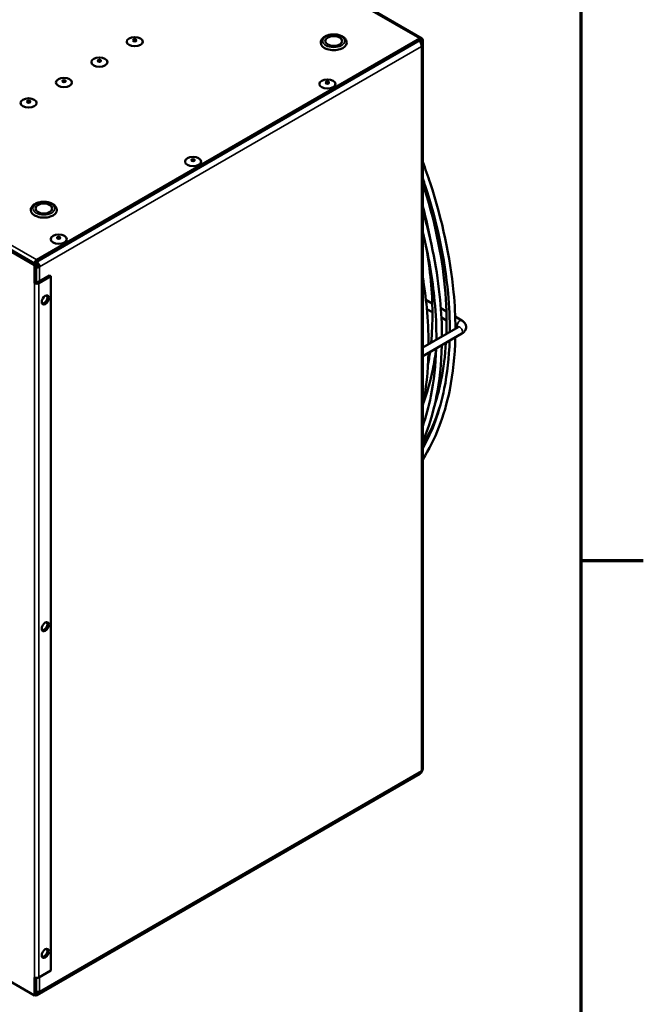
# Model space of a CAD drawing. Units: millimetres. Extents: x 0 to 3360, y 0 to 2376.
# Drawn here: x 2999 to 3311, y 1560 to 2052 of the extents above; entities that cross this region are included whole.
import ezdxf

# ---------------------------------------------------------------- set-up
doc = ezdxf.new("R2010")
doc.units = ezdxf.units.MM
doc.header["$LTSCALE"] = 8
for name, color, linetype, lineweight in [('Border (ISO)', 7, 'Continuous', 70), ('Visible (ISO)', 7, 'Continuous', 50), ('Visible Narrow (ISO)', 7, 'Continuous', 35)]:
    doc.layers.add(name, color=color, linetype=linetype, lineweight=lineweight)

# ---------------------------------------------------------------- blocks, each defined once
blk = doc.blocks.new('Borders Default Border')
at = {"layer": 'Border (ISO)'}
blk.add_line((410, 222.75), (413.9, 222.75), dxfattribs=at)
at = {"layer": 'Border (ISO)', "flags": 128}
blk.add_lwpolyline([(10, 10), (10, 287), (410, 287), (410, 10), (10, 10)], dxfattribs=at)

msp = doc.modelspace()

# ---------------------------------------------------------------- linework, layer by layer
at = {"layer": 'Visible (ISO)'}
for p, q in [((3200.5, 2042.98), (2816.84, 2264.49)), ((2690.03, 2112.49), (3006.82, 1929.59)), ((2690.74, 2112.89), (3007.52, 1930)), ((3007.88, 1932.24), (3199.5, 2042.88)), ((3007.88, 1931.43), (3199.5, 2042.06)), ((3199.25, 2041.71), (3199.08, 2041.82)), ((3199.25, 2041.71), (3200.21, 2041.16)), ((3199.84, 2040.95), (3200.21, 2041.16)), ((3200.21, 2041.16), (3200.21, 2041.65)), ((3200.79, 2040.08), (3200.79, 1677.44)), ((3200.92, 1677.9), (3200.92, 2042.06)), ((3007.52, 1930), (3006.82, 1929.59)), ((3006.82, 1929.59), (3006.82, 1920.62)), ((3007.3, 1930.74), (3007.88, 1930.41)), ((3007.52, 1930), (3007.52, 1921.02)), ((3007.72, 1931.31), (3007.88, 1931.22)), ((3014.24, 1924.49), (3008.23, 1921.02)), ((3008.58, 1929.18), (3009.29, 1928.77)), ((3014.24, 1924.49), (3014.95, 1924.08)), ((3006.81, 1920.61), (3006.81, 1920.62)), ((3006.82, 1920.62), (3006.81, 1920.61)), ((3006.81, 1920.62), (3006.82, 1920.62)), ((3006.82, 1920.61), (3006.81, 1920.61)), ((3006.82, 1920.62), (3007.52, 1921.02)), ((3007.52, 1921.02), (3007.52, 1921.02)), ((3008.94, 1920.61), (3014.95, 1924.08)), ((3014.95, 1924.08), (3014.95, 1577.07)), ((3202.47, 1912.4), (3205.65, 1910.56)), ((3202.96, 1907.73), (3205.74, 1906.13)), ((3209.97, 1908.07), (3212.73, 1906.47)), ((3210.26, 1903.51), (3212.81, 1902.03)), ((3217.13, 1903.92), (3220.46, 1901.99)), ((3218.56, 1898.72), (3200.92, 1888.54)), ((3220.46, 1895.43), (3200.92, 1884.15)), ((3217.23, 1899.48), (3218.54, 1898.71)), ((3006.82, 1564.62), (2690.03, 1747.51)), ((3199.5, 1675.46), (3007.88, 1564.82)), ((3200.02, 1676.1), (3008.88, 1565.74)), ((3014.95, 1577.07), (3008.94, 1573.6)), ((3006.81, 1573.59), (3006.81, 1573.6)), ((3006.82, 1573.6), (3006.81, 1573.59)), ((3006.81, 1573.6), (3006.82, 1573.6)), ((3006.82, 1573.59), (3006.81, 1573.59)), ((3006.82, 1573.59), (3006.82, 1564.62)), ((3006.82, 1573.59), (3006.82, 1573.59)), ((3007.52, 1573.37), (3007.52, 1565.02)), ((3007.88, 1565.84), (3007.52, 1566.04)), ((3008.07, 1565.75), (3007.88, 1565.64)), ((3007.52, 1565.02), (3006.82, 1564.62))]:
    msp.add_line(p, q, dxfattribs=at)
for centre, major_axis in [((3056.84, 2041.35), (-4, 0)), ((3056.84, 2042), (-0.9, 0)), ((3156.37, 2041.65), (-4.25, 0)), ((3039.17, 2031.14), (-4, 0)), ((3039.17, 2031.79), (-0.9, 0)), ((3021.49, 2020.94), (-4, 0)), ((3021.49, 2021.59), (-0.9, 0)), ((3153.19, 2020.22), (-4, 0)), ((3153.19, 2020.87), (-0.9, 0)), ((3003.81, 2010.73), (-4, 0)), ((3003.81, 2011.38), (-0.9, 0)), ((3086.01, 1981.44), (-4, 0)), ((3086.01, 1982.09), (-0.9, 0)), ((3011.41, 1957.96), (-4.25, 0)), ((3018.84, 1942.65), (4, 0)), ((3018.84, 1943.31), (0.9, 0)), ((3012.12, 1912.24), (-1.25, -2.17)), ((3012.12, 1748.94), (-1.25, -2.17)), ((3012.12, 1585.64), (-1.25, -2.17))]:
    msp.add_ellipse(centre, major_axis=major_axis, ratio=0.57735, dxfattribs=at)
for centre, major_axis, start_param, end_param in [((3199.5, 2041.25), (1, 1.73), 5.497787, 7.068583), ((3056.84, 2041.76), (-0.9, 0), 3.379534, 6.045244), ((3156.37, 2040.84), (-6.5, 0), 0, 3.141593), ((3199.5, 2041.25), (0.5, 0.866), 5.497787, 7.068583), ((3039.17, 2031.55), (-0.9, 0), 3.379534, 6.045244), ((3021.49, 2021.34), (-0.9, 0), 3.379534, 6.045244), ((3153.19, 2020.63), (-0.9, 0), 3.379534, 6.045244), ((3003.81, 2011.14), (-0.9, 0), 3.379534, 6.045244), ((3086.01, 1981.85), (-0.9, 0), 3.379534, 6.045244), ((3011.41, 1957.15), (-6.5, 0), 0, 3.141593), ((3018.84, 1943.06), (-0.9, 0), 3.379534, 6.045244), ((3007.88, 1930.61), (1, 1.73), 0.785398, 1.932163), ((3007.88, 1930.61), (0.5, 0.866), 0.785398, 2.356194), ((3007.88, 1929.59), (-1, 1.73), 3.926991, 5.497787), ((3007.88, 1929.59), (-0.5, 0.866), 3.926991, 5.497787), ((3007.88, 1929.59), (1, 0), 4.351022, 5.497787), ((3007.88, 1929.59), (2, 0), 4.534678, 5.497787), ((3007.88, 1921.22), (1.5, 0), 3.926991, 5.497787), ((3007.88, 1921.22), (-0.5, 0), 0.785398, 2.356194), ((3011.41, 1912.65), (-1.25, -2.17), 0.286757, 2.854836), ((3011.41, 1749.35), (-1.25, -2.17), 0.286757, 2.854836), ((3199.5, 1677.09), (1, 1.73), 3.926991, 5.497787), ((3011.41, 1586.05), (-1.25, -2.17), 0.286757, 2.854836), ((3007.88, 1574.21), (-1.5, 0), 0.785398, 2.356194), ((3007.88, 1567.47), (-2, 0), 1.393086, 2.356194), ((3007.88, 1566.45), (-0.5, -0.866), 0.261799, 0.785398), ((3007.88, 1567.47), (1, -1.73), 5.497787, 7.068583), ((3007.88, 1566.45), (-1, -1.73), 0.062664, 0.785398)]:
    msp.add_ellipse(centre, major_axis=major_axis, ratio=0.57735, start_param=start_param, end_param=end_param, dxfattribs=at)
for points, knots in [([(3162.87, 2040.84), (3162.87, 2041.25), (3162.78, 2041.66), (3162.43, 2042.44), (3162.16, 2042.81), (3161.44, 2043.53), (3160.97, 2043.85), (3159.89, 2044.4), (3159.26, 2044.62), (3157.94, 2044.92), (3157.25, 2045), (3155.86, 2045.02), (3155.17, 2044.97), (3153.83, 2044.72), (3153.2, 2044.53), (3152.03, 2044.01), (3151.51, 2043.69), (3150.65, 2042.92), (3150.31, 2042.48), (3149.95, 2041.62), (3149.87, 2041.23), (3149.87, 2040.84)], [0.785398, 0.785398, 0.785398, 0.785398, 1.035829, 1.035829, 1.311069, 1.311069, 1.636173, 1.636173, 1.982466, 1.982466, 2.326202, 2.326202, 2.667466, 2.667466, 3.010489, 3.010489, 3.357006, 3.357006, 3.687853, 3.687853, 3.926991, 3.926991, 3.926991, 3.926991]), ([(3199.25, 2041.71), (3199.33, 2041.65), (3199.4, 2041.57), (3199.47, 2041.49), (3199.54, 2041.41), (3199.61, 2041.31), (3199.68, 2041.21), (3199.75, 2041.11), (3199.81, 2041), (3199.87, 2040.89), (3199.92, 2040.77), (3199.98, 2040.65), (3200.02, 2040.53), (3200.07, 2040.4), (3200.11, 2040.28), (3200.14, 2040.15), (3200.17, 2040.02), (3200.2, 2039.88), (3200.22, 2039.76), (3200.25, 2039.5), (3200.25, 2039.24), (3200.21, 2039)], [0, 0, 0, 0, 0.000398708, 0.000398708, 0.000398708, 0.000797415, 0.000797415, 0.000797415, 0.001196123, 0.001196123, 0.001196123, 0.001594831, 0.001594831, 0.001594831, 0.001993538, 0.001993538, 0.001993538, 0.002392246, 0.002392246, 0.002392246, 0.003189661, 0.003189661, 0.003189661, 0.003189661]), ([(3200.21, 2039), (3200.3, 2039.08), (3200.39, 2039.16), (3200.46, 2039.24), (3200.53, 2039.33), (3200.59, 2039.42), (3200.64, 2039.51), (3200.69, 2039.6), (3200.73, 2039.69), (3200.76, 2039.79), (3200.78, 2039.88), (3200.79, 2039.98), (3200.79, 2040.08), (3200.79, 2040.18), (3200.78, 2040.27), (3200.76, 2040.37), (3200.73, 2040.47), (3200.69, 2040.56), (3200.64, 2040.65), (3200.54, 2040.84), (3200.4, 2041.01), (3200.21, 2041.16)], [0, 0, 0, 0, 0.000398708, 0.000398708, 0.000398708, 0.000797415, 0.000797415, 0.000797415, 0.001196123, 0.001196123, 0.001196123, 0.001594831, 0.001594831, 0.001594831, 0.001993538, 0.001993538, 0.001993538, 0.002392246, 0.002392246, 0.002392246, 0.003189661, 0.003189661, 0.003189661, 0.003189661]), ([(3200.92, 1981.26), (3202.21, 1977.76), (3203.43, 1974.25), (3210.68, 1952.16), (3214.66, 1933.64), (3216.92, 1909.93), (3217.22, 1903.86), (3217.24, 1897.96)], [1.8577234, 1.8577234, 1.8577234, 1.8577234, 1.9182021, 1.9182021, 2.2392168, 2.2392168, 2.3526611, 2.3526611, 2.3526611, 2.3526611]), ([(3200.92, 1972.89), (3201.33, 1971.68), (3201.73, 1970.46), (3208.08, 1950.96), (3211.95, 1932.76), (3214.19, 1909.01), (3214.48, 1902.58), (3214.43, 1896.34)], [1.9007129, 1.9007129, 1.9007129, 1.9007129, 1.9218244, 1.9218244, 2.2408022, 2.2408022, 2.3631843, 2.3631843, 2.3631843, 2.3631843]), ([(3200.92, 1970.53), (3206.66, 1952.83), (3210.41, 1935.23), (3212.72, 1910.6), (3212.97, 1902.81), (3212.71, 1895.35)], [1.9228974, 1.9228974, 1.9228974, 1.9228974, 2.2408265, 2.2408265, 2.394319, 2.394319, 2.394319, 2.394319]), ([(3017.91, 1957.15), (3017.91, 1957.56), (3017.82, 1957.96), (3017.47, 1958.75), (3017.2, 1959.12), (3016.49, 1959.83), (3016.02, 1960.16), (3014.93, 1960.71), (3014.3, 1960.93), (3012.98, 1961.23), (3012.29, 1961.31), (3010.9, 1961.33), (3010.21, 1961.28), (3008.88, 1961.03), (3008.24, 1960.84), (3007.07, 1960.32), (3006.55, 1960), (3005.69, 1959.23), (3005.36, 1958.79), (3004.99, 1957.93), (3004.91, 1957.54), (3004.91, 1957.15)], [0.785398, 0.785398, 0.785398, 0.785398, 1.035829, 1.035829, 1.311069, 1.311069, 1.636173, 1.636173, 1.982466, 1.982466, 2.326202, 2.326202, 2.667466, 2.667466, 3.010489, 3.010489, 3.357006, 3.357006, 3.687853, 3.687853, 3.926991, 3.926991, 3.926991, 3.926991]), ([(3200.92, 1956.96), (3205.31, 1941.72), (3208.24, 1926.64), (3210.2, 1906.05), (3210.51, 1899.98), (3210.52, 1894.08)], [1.9752848, 1.9752848, 1.9752848, 1.9752848, 2.2392168, 2.2392168, 2.3526611, 2.3526611, 2.3526611, 2.3526611]), ([(3200.92, 1946.13), (3203.81, 1934.4), (3205.81, 1922.84), (3207.47, 1905.13), (3207.76, 1898.7), (3207.71, 1892.46)], [2.0340929, 2.0340929, 2.0340929, 2.0340929, 2.2408022, 2.2408022, 2.3631843, 2.3631843, 2.3631843, 2.3631843]), ([(3202.52, 1939.24), (3203.6, 1933.31), (3204.41, 1927.46), (3205.96, 1910.94), (3206, 1900.59), (3205.08, 1890.94)], [2.1249508, 2.1249508, 2.1249508, 2.1249508, 2.2408747, 2.2408747, 2.459426, 2.459426, 2.459426, 2.459426]), ([(3200.92, 1923.54), (3201.76, 1918.41), (3202.42, 1913.35), (3203.49, 1902.17), (3203.79, 1896.11), (3203.8, 1890.2)], [2.1478554, 2.1478554, 2.1478554, 2.1478554, 2.2392168, 2.2392168, 2.3526611, 2.3526611, 2.3526611, 2.3526611]), ([(3220.46, 1895.43), (3220.91, 1895.69), (3221.32, 1896.01), (3222.01, 1896.79), (3222.29, 1897.24), (3222.56, 1898.16), (3222.61, 1898.59), (3222.53, 1899.42), (3222.42, 1899.8), (3222.07, 1900.54), (3221.81, 1900.89), (3221.21, 1901.5), (3220.85, 1901.77), (3220.46, 1901.99)], [1.570796, 1.570796, 1.570796, 1.570796, 1.884956, 1.884956, 2.18342, 2.18342, 2.41036, 2.41036, 2.625768, 2.625768, 2.8708, 2.8708, 3.141593, 3.141593, 3.141593, 3.141593]), ([(3218.56, 1898.72), (3218.66, 1898.78), (3218.73, 1898.84), (3218.82, 1898.91), (3218.84, 1898.94), (3218.84, 1898.94)], [1.5707963, 1.5707963, 1.5707963, 1.5707963, 1.7833501, 1.7833501, 1.9828339, 1.9828339, 1.9828339, 1.9828339]), ([(3217.19, 1893.54), (3216.98, 1884.35), (3216.04, 1875.58), (3211.72, 1854.12), (3207.18, 1842.36), (3200.92, 1832.59)], [2.3811355, 2.3811355, 2.3811355, 2.3811355, 2.5604417, 2.5604417, 2.8502971, 2.8502971, 2.8502971, 2.8502971]), ([(3214.34, 1891.9), (3214.07, 1883.52), (3213.17, 1875.53), (3209.41, 1856.78), (3205.78, 1846.67), (3200.92, 1838.02)], [2.3924495, 2.3924495, 2.3924495, 2.3924495, 2.559564, 2.559564, 2.8112056, 2.8112056, 2.8112056, 2.8112056]), ([(3212.49, 1890.83), (3212.08, 1884.43), (3211.29, 1878.29), (3209.27, 1868.21), (3208.22, 1864.12), (3206.97, 1860.21)], [2.425545, 2.425545, 2.425545, 2.425545, 2.5595511, 2.5595511, 2.6575873, 2.6575873, 2.6575873, 2.6575873]), ([(3210.47, 1889.67), (3210.26, 1880.47), (3209.33, 1871.7), (3206.08, 1855.58), (3203.82, 1848.19), (3200.92, 1841.44)], [2.3811355, 2.3811355, 2.3811355, 2.3811355, 2.5604417, 2.5604417, 2.7336497, 2.7336497, 2.7336497, 2.7336497]), ([(3207.63, 1888.02), (3207.35, 1879.64), (3206.45, 1871.65), (3203.9, 1858.92), (3202.55, 1853.91), (3200.92, 1849.2)], [2.3924495, 2.3924495, 2.3924495, 2.3924495, 2.559564, 2.559564, 2.6768926, 2.6768926, 2.6768926, 2.6768926]), ([(3203.76, 1885.79), (3203.54, 1876.59), (3202.61, 1867.82), (3200.94, 1859.55), (3200.93, 1859.49), (3200.92, 1859.42)], [2.3811355, 2.3811355, 2.3811355, 2.3811355, 2.5604417, 2.5604417, 2.5619306, 2.5619306, 2.5619306, 2.5619306]), ([(3207.58, 1888), (3207.16, 1884.38), (3206.61, 1880.87), (3204.74, 1871.59), (3203.17, 1866.05), (3201.2, 1860.87)], [2.4793275, 2.4793275, 2.4793275, 2.4793275, 2.5604812, 2.5604812, 2.6999395, 2.6999395, 2.6999395, 2.6999395]), ([(3200.21, 1676.88), (3200.23, 1676.79), (3200.24, 1676.7), (3200.24, 1676.61), (3200.24, 1676.53), (3200.23, 1676.45), (3200.22, 1676.39), (3200.2, 1676.32), (3200.17, 1676.26), (3200.14, 1676.21), (3200.11, 1676.17), (3200.07, 1676.13), (3200.02, 1676.1), (3200.02, 1676.1), (3200.02, 1676.1), (3200.02, 1676.1)], [0, 0, 0, 0, 0.000398708, 0.000398708, 0.000398708, 0.000797415, 0.000797415, 0.000797415, 0.001196123, 0.001196123, 0.001196123, 0.001594831, 0.001594831, 0.001594831, 0.001595522, 0.001595522, 0.001595522, 0.001595522]), ([(3200.79, 1677.44), (3200.79, 1677.38), (3200.78, 1677.33), (3200.76, 1677.28), (3200.73, 1677.23), (3200.69, 1677.18), (3200.64, 1677.13), (3200.54, 1677.03), (3200.4, 1676.95), (3200.21, 1676.88)], [0.001595522, 0.001595522, 0.001595522, 0.001595522, 0.001993538, 0.001993538, 0.001993538, 0.002392246, 0.002392246, 0.002392246, 0.003189661, 0.003189661, 0.003189661, 0.003189661])]:
    msp.add_open_spline(points, degree=3, knots=knots, dxfattribs=at)
for points in [[(3200.92, 1959.03), (3202.66, 1952.56), (3204.11, 1946.13), (3205.26, 1939.79)], [(3200.92, 1895.36), (3200.99, 1893.08), (3201.01, 1890.82), (3201, 1888.58)], [(3204.54, 1886.24), (3204.25, 1884.02), (3203.9, 1881.83), (3203.51, 1879.69)], [(3209.33, 1858.43), (3207.1, 1851.68), (3204.28, 1845.46), (3200.92, 1839.87)]]:
    msp.add_open_spline(points, degree=3, dxfattribs=at)
at = {"layer": 'Visible Narrow (ISO)'}
for p, q in [((2816.25, 2264.15), (3199.5, 2042.88)), ((2624.62, 2153.51), (3007.88, 1932.24)), ((3199.5, 2042.06), (3199.5, 2042.88)), ((3199.25, 2041.71), (3007.88, 1931.22)), ((3200.21, 2039), (3009.29, 1928.77)), ((3199.5, 2042.06), (3200.21, 2041.65)), ((3200.21, 2041.65), (3200.92, 2042.06)), ((3200.21, 1676.88), (3200.21, 2039)), ((3007.88, 1931.43), (3007.88, 1932.24)), ((3007.88, 1930.41), (3007.88, 1931.22)), ((3009.29, 1928.77), (3009.29, 1921.63)), ((3007.52, 1921.02), (3006.82, 1920.61)), ((3006.82, 1920.61), (3006.82, 1573.6)), ((3008.23, 1921.02), (3008.94, 1920.61)), ((3008.94, 1920.61), (3008.94, 1573.6)), ((3009.29, 1566.66), (3200.21, 1676.88)), ((3199.5, 1675.8), (3199.5, 1675.46)), ((3200.79, 1677.83), (3200.92, 1677.9)), ((3009.29, 1573.8), (3009.29, 1566.66)), ((3007.88, 1565.64), (3007.52, 1565.84)), ((3007.88, 1566.32), (3007.88, 1565.84)), ((3007.88, 1565.64), (3007.88, 1564.82))]:
    msp.add_line(p, q, dxfattribs=at)
for centre in [(3156.37, 2041.65), (3011.41, 1957.96)]:
    msp.add_ellipse(centre, major_axis=(-5.5, 0), ratio=0.57735, dxfattribs=at)
for centre, major_axis, ratio, end_param in [((3219.51, 1900.35), (0.95, 1.64), 0.576697, 3.124089), ((3219.51, 1897.08), (0.95, -1.65), 0.57735, 3.141593)]:
    msp.add_ellipse(centre, major_axis=major_axis, ratio=ratio, start_param=0, end_param=end_param, dxfattribs=at)

# ---------------------------------------------------------------- block references
at = {"xscale": 8, "yscale": 8, "zscale": 8}
msp.add_blockref('Borders Default Border', (0, 0), dxfattribs=at)

doc.saveas('drawing.dxf')
